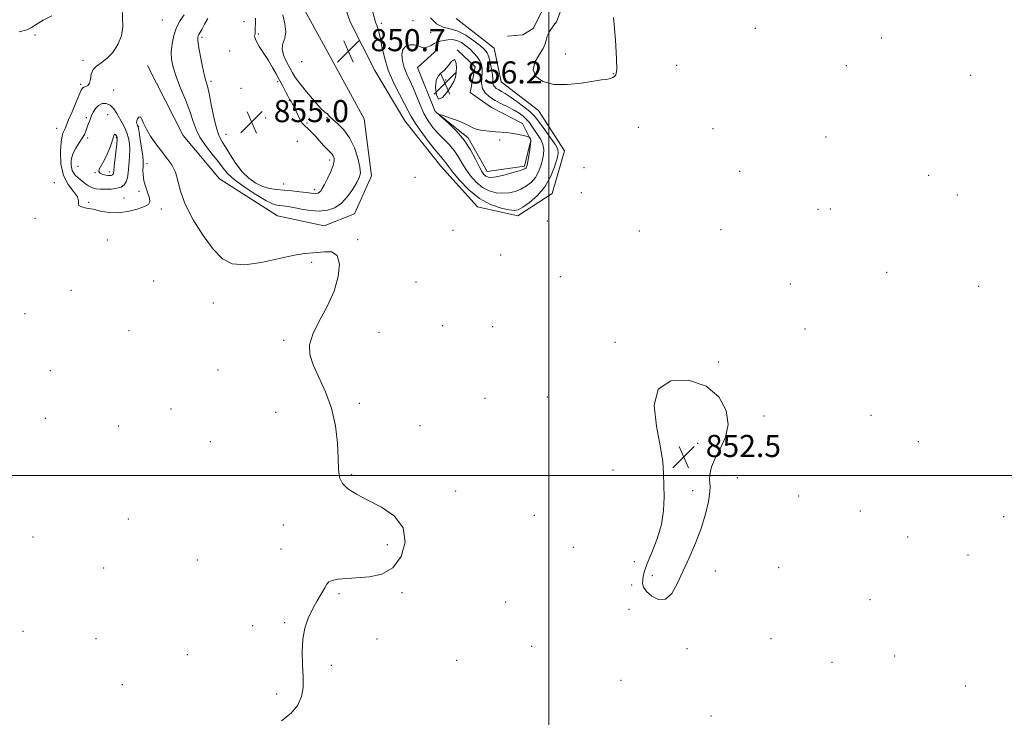
# Model space of a CAD drawing. Extents: x 2129800 to 2132700, y 352300 to 355200.
# Drawn here: x 2130808 to 2131165, y 353912 to 354165 of the extents above; entities that cross this region are included whole.
import ezdxf

# ---------------------------------------------------------------- set-up
doc = ezdxf.new("R2010")
doc.units = 0
doc.header["$MEASUREMENT"] = 0
for name, color, linetype, lineweight in [('32000', 7, 'Continuous', 0), ('DTM HARD BREAKLINE', 7, 'Continuous', 0), ('DTM SPOT ELEVATION', 2, 'Continuous', 13), ('INDEX CONTOUR', 41, 'Continuous', 13), ('INDEX CONTOUR DEPRESSION', 41, 'Continuous', 13), ('INTERMEDIATE CONTOUR', 44, 'Continuous', 0), ('SPOT ELEVATION', 7, 'Continuous', 0)]:
    doc.layers.add(name, color=color, linetype=linetype, lineweight=lineweight)
doc.styles.add('Style-ITALICS', font='ITALICS.shx')

# ---------------------------------------------------------------- blocks, each defined once
blk = doc.blocks.new('SPOT')
at = {"layer": 'SPOT ELEVATION'}
for p, q in [((-3.91, -3.91), (3.82, 3.81)), ((-1.65, 3.77), (1.72, -3.93))]:
    blk.add_line(p, q, dxfattribs=at)

msp = doc.modelspace()

# ---------------------------------------------------------------- linework, layer by layer
at = {"layer": '32000', "flags": 128}
for points in [[(2131000, 355000), (2131000, 352500)], [(2130000, 354000), (2132500, 354000)]]:
    msp.add_lwpolyline(points, dxfattribs=at)
at = {"layer": 'DTM HARD BREAKLINE'}
for points in [[(2130920.335, 354360.58, 854.075), (2130933.546, 354362.537, 854.265), (2130952.226, 354359.746, 854.55), (2130965.909, 354351.735, 854.645), (2130975.338, 354337.257, 853.98), (2130980.776, 354320.797, 853.125), (2130979.002, 354310.088, 852.555), (2130974.482, 354297.143, 852.175), (2130982.675, 354286.406, 852.365), (2130994.39, 354287.62, 852.175), (2130999.837, 354274.898, 851.51), (2130992.575, 354261.462, 851.035), (2131006.475, 354241.74, 850.75), (2131010.409, 354222.294, 850.465), (2131010.855, 354203.106, 849.8), (2131003.362, 354196.648, 849.99), (2130998.604, 354187.691, 850.275), (2131000.059, 354172.986, 850.56), (2130994.297, 354161.789, 850.465), (2130990.554, 354159.556, 851.035), (2130985.071, 354159.073, 851.225)], [(2130966.51, 354165.44, 850.5), (2130980.27, 354154.74, 850.5), (2130982.8, 354142.47, 850.5), (2130996.23, 354132.08, 850.5), (2131005.63, 354117.54, 851.28), (2131001.16, 354102.13, 851.28), (2130988.75, 354094.03, 851.48), (2130974.14, 354097.29, 851.45), (2130960.88, 354112.02, 851.13), (2130947.88, 354128.44, 850.96), (2130936.99, 354146.63, 850.79), (2130928.12, 354164.27, 850.7), (2130921.177, 354184.155, 851.068)], [(2130906.41, 354177.81, 851.11), (2130917.02, 354158.68, 850.54), (2130933.2, 354129.08, 850.54), (2130935.83, 354108.48, 851.3), (2130929.61, 354094.71, 850.94), (2130918.63, 354090.36, 850.71), (2130901.7, 354094.01, 850.67), (2130880.76, 354107.42, 850.67), (2130867.63, 354123.07, 850.74), (2130854.67, 354148.45, 850.36)], [(2130966.868, 354154.139, 855.975), (2130973.329, 354147.892, 855.595), (2130971.56, 354138.677, 855.405), (2130979.269, 354133.175, 855.215), (2130990.466, 354127.413, 855.69), (2130993.44, 354121.425, 856.07), (2130991.172, 354111.963, 856.355), (2130977.711, 354110.006, 856.83), (2130970.768, 354122.234, 856.26), (2130958.833, 354131.735, 855.975), (2130952.398, 354147.7, 855.595), (2130959.642, 354154.159, 855.025)]]:
    msp.add_polyline3d(points, dxfattribs=at)
at = {"layer": 'DTM SPOT ELEVATION'}
for p in [(2130860.05, 354164.93, 850.9), (2130889.652, 354164.315, 855.215), (2130939.33, 354163.64, 852.3), (2130950.8, 354164.66, 852.5), (2130814, 354159.41, 849.5), (2130874.437, 354158.626, 854.36), (2130894.872, 354159.816, 853.505), (2130957.25, 354160.38, 852.4), (2131074.82, 354161.92, 850.5), (2131120.36, 354158.36, 851.3), (2130884.39, 354153.615, 855.975), (2131006.03, 354152.62, 849.2), (2130831.38, 354150.3, 849.8), (2130910.48, 354149.78, 850.2), (2131046.24, 354148.47, 851.1), (2131107.73, 354148.38, 850.6), (2131023.36, 354145.48, 849.9), (2131152.79, 354144.88, 850.7), (2130830.47, 354141.6, 849.7), (2130877.633, 354142.67, 854.36), (2130901.802, 354142.605, 854.36), (2130962.602, 354143.187, 856.26), (2130842.491, 354139.526, 850.655), (2130888.59, 354140.149, 854.93), (2130906.02, 354135.865, 854.075), (2130840.224, 354130.562, 853.41), (2130832.497, 354129.587, 851.605), (2130851.52, 354126.39, 849.9), (2130897.531, 354129.41, 855.12), (2130912.46, 354127.58, 853.8), (2130919.74, 354129.57, 852.1), (2130821.79, 354125.67, 849.2), (2130883.062, 354123.469, 854.93), (2131032.44, 354126.05, 851.7), (2131059.48, 354125.54, 850.6), (2130832.975, 354122.11, 852.365), (2130843.441, 354122.331, 854.17), (2130908.969, 354120.907, 854.93), (2130982.227, 354121.456, 856.26), (2131100.35, 354122.48, 851.7), (2130854.47, 354112.83, 849.5), (2130920.662, 354114.148, 854.455), (2130829.459, 354111.904, 853.41), (2130835.682, 354109.644, 853.98), (2130840.915, 354109.879, 854.55), (2131012.74, 354111.37, 851.5), (2131069.1, 354110.06, 851.2), (2131137.49, 354108.66, 851.1), (2130820.971, 354105.947, 849.135), (2130903.944, 354105.472, 854.74), (2130951.6, 354107.91, 850.5), (2130851.611, 354102.873, 850.37), (2130915.151, 354103.448, 854.455), (2131011.76, 354102.41, 850.1), (2131147.98, 354101.54, 851.1), (2130833.411, 354098.936, 850.18), (2130846.122, 354100.396, 850.655), (2130859.64, 354096.41, 849.7), (2131097.48, 354096.33, 851.2), (2131101.98, 354096.46, 851.2), (2130813.97, 354093.1, 849.5), (2130999.42, 354092.18, 850.4), (2130965.33, 354088.69, 850.1), (2131032.8, 354088.49, 851.5), (2131062.39, 354088.96, 850.8), (2130840.19, 354085.29, 849.1), (2130930.83, 354085.35, 850.1), (2130914.12, 354077.21, 849.8), (2130982.52, 354079.79, 850.6), (2131122.38, 354073.55, 850.5), (2130856.88, 354070.45, 849.4), (2130951.89, 354070.02, 850.4), (2131004.16, 354071.92, 851.5), (2131087.5, 354069.3, 850.7), (2130826.95, 354067.07, 848.7), (2131155.63, 354068.51, 850.5), (2130878.54, 354062.48, 849.6), (2130810.33, 354058.59, 848.9), (2130847.99, 354052.39, 848.9), (2130938.52, 354051.79, 850.3), (2130961.57, 354054.19, 850.5), (2130979.72, 354053.88, 850.6), (2131092.74, 354053.04, 850.9), (2130903.94, 354048.88, 849.9), (2131023.99, 354048.24, 851.6), (2131061.49, 354041.03, 851.8), (2130819.54, 354037.96, 848.8), (2130880.21, 354038.19, 849.5), (2130976.91, 354027.89, 850.5), (2130999.44, 354028.42, 850.3), (2130863.15, 354024.01, 849.1), (2130931.4, 354026.11, 850.2), (2130817.71, 354020.62, 848.8), (2130901.12, 354022.85, 849.5), (2131077.9, 354021.58, 851.4), (2131116.64, 354021.73, 851.1), (2130844.29, 354017.88, 848.6), (2130953.33, 354018, 850.3), (2130877.41, 354012.25, 848.8), (2131053.96, 354011.68, 852.8), (2131133.79, 354012.2, 851.1), (2131023.29, 354001.93, 850.8), (2130928.61, 354000.23, 850.1), (2131064.03, 353999.94, 851.2), (2131068.26, 353999.21, 851.1), (2131052.08, 353994.46, 852.7), (2130966.31, 353994.37, 850.3), (2131090.48, 353992.56, 851.1), (2130847.72, 353984.18, 849.1), (2130994.8, 353985.59, 851.6), (2131112.8, 353987.12, 850.7), (2131164.68, 353985.07, 850.9), (2130903.92, 353982.04, 849.6), (2130813.19, 353977.75, 849.1), (2131130, 353977.67, 850.9), (2130902.99, 353973.41, 849.6), (2130941.53, 353974.95, 849.8), (2131008.93, 353974.01, 850.7), (2131151.83, 353971.14, 850.9), (2130838.79, 353966.53, 849.2), (2130872.78, 353969.34, 849.1), (2131030.93, 353968.8, 851.2), (2131083.29, 353966.67, 850.9), (2131037.46, 353963.71, 852.7), (2131060.26, 353965.41, 851.2), (2131029.99, 353960.3, 851.2), (2130923.98, 353957.15, 850.1), (2130946.81, 353957.56, 850.1), (2130984.32, 353954.18, 850.3), (2131116.25, 353955.06, 850.5), (2131029.03, 353951.58, 851.1), (2130892.75, 353945.59, 849.7), (2130904.32, 353946.65, 849.9), (2130809.58, 353943.55, 849.4), (2131080.47, 353940.92, 850.9), (2130836.04, 353940.87, 849.5), (2130937.82, 353940.84, 850.3), (2130993.76, 353938.15, 850.1), (2130869.09, 353935.11, 849.3), (2131050.05, 353937.3, 851.1), (2131125.28, 353934.65, 850.8), (2130921.2, 353931.3, 850.2), (2130966.66, 353933.08, 850.4), (2131102.5, 353932.33, 850.5), (2130845.51, 353924.27, 849.6), (2131026.19, 353925.77, 851.1), (2131150.79, 353923.75, 850.6), (2130901.51, 353920.84, 849.8), (2131058.73, 353912.96, 850.7)]:
    msp.add_point(p, dxfattribs=at)
at = {"layer": 'INDEX CONTOUR'}
for points in [[(2130845.564, 354169.146, 850), (2130845.702, 354162.409, 850), (2130845.271, 354159.147, 850), (2130843.982, 354155.991, 850), (2130842.071, 354153.155, 850), (2130839.926, 354150.899, 850), (2130837.896, 354149.362, 850), (2130836.189, 354148.201, 850), (2130834.977, 354146.951, 850), (2130834.344, 354145.298, 850), (2130834.033, 354143.52, 850), (2130833.704, 354142.047, 850), (2130833.105, 354141.189, 850), (2130832.359, 354140.791, 850), (2130831.678, 354140.581, 850), (2130831.196, 354140.264, 850), (2130830.716, 354139.457, 850), (2130829.961, 354137.752, 850), (2130828.76, 354134.949, 850), (2130827.366, 354131.666, 850), (2130826.135, 354128.728, 850), (2130824.86, 354125.593, 850), (2130824.511, 354124.851, 850), (2130824.134, 354124.135, 850), (2130823.74, 354122.929, 850), (2130823.382, 354120.69, 850), (2130823.157, 354117.108, 850), (2130823.331, 354112.805, 850), (2130824.212, 354108.635, 850), (2130825.928, 354105.282, 850), (2130827.893, 354102.745, 850), (2130829.338, 354100.853, 850), (2130829.752, 354099.449, 850), (2130829.653, 354098.435, 850), (2130829.811, 354097.728, 850), (2130830.832, 354097.236, 850), (2130832.645, 354096.824, 850), (2130835.009, 354096.345, 850), (2130837.724, 354095.73, 850), (2130840.746, 354095.207, 850), (2130844.071, 354095.076, 850), (2130847.611, 354095.539, 850), (2130850.938, 354096.393, 850), (2130853.54, 354097.331, 850), (2130855.038, 354098.149, 850), (2130855.568, 354099.049, 850), (2130855.4, 354100.331, 850), (2130854.803, 354102.195, 850), (2130854.049, 354104.427, 850), (2130853.413, 354106.712, 850), (2130853.1, 354108.775, 850), (2130853.042, 354110.51, 850), (2130853.105, 354111.851, 850), (2130853.162, 354112.84, 850), (2130853.13, 354113.935, 850), (2130852.936, 354115.704, 850), (2130852.543, 354118.471, 850), (2130852.061, 354121.61, 850), (2130851.635, 354124.256, 850), (2130851.372, 354125.771, 850), (2130851.217, 354126.432, 850), (2130851.075, 354126.743, 850), (2130850.887, 354127.128, 850), (2130850.747, 354127.669, 850), (2130850.783, 354128.369, 850), (2130851.083, 354129.168, 850), (2130851.563, 354129.769, 850), (2130852.097, 354129.811, 850), (2130852.615, 354129.024, 850), (2130853.275, 354127.484, 850), (2130854.289, 354125.354, 850), (2130855.8, 354122.809, 850), (2130857.675, 354120.075, 850), (2130859.708, 354117.391, 850), (2130861.699, 354114.914, 850), (2130863.457, 354112.471, 850), (2130864.795, 354109.808, 850), (2130865.67, 354106.679, 850), (2130866.611, 354102.871, 850), (2130868.294, 354098.176, 850), (2130871.167, 354092.58, 850), (2130874.784, 354086.831, 850), (2130878.475, 354081.867, 850), (2130881.814, 354078.448, 850), (2130885.357, 354076.617, 850), (2130889.904, 354076.237, 850), (2130895.897, 354077.071, 850), (2130902.344, 354078.493, 850), (2130907.895, 354079.776, 850), (2130911.587, 354080.386, 850), (2130916.162, 354080.685, 850), (2130918.734, 354081.007, 850), (2130921.347, 354080.917, 850), (2130923.339, 354079.615, 850), (2130924.169, 354076.532, 850), (2130923.779, 354072.037, 850), (2130922.227, 354066.735, 850), (2130919.698, 354061.196, 850), (2130916.872, 354055.858, 850), (2130914.552, 354051.127, 850), (2130913.394, 354047.237, 850), (2130913.448, 354043.734, 850), (2130914.618, 354039.991, 850), (2130919.173, 354030.251, 850), (2130921.353, 354024.334, 850), (2130922.751, 354017.954, 850), (2130923.469, 354011.708, 850), (2130923.756, 354006.295, 850), (2130923.888, 354002.227, 850), (2130924.255, 353999.276, 850), (2130925.272, 353997.029, 850), (2130927.285, 353995.099, 850), (2130930.353, 353993.204, 850), (2130934.463, 353991.087, 850), (2130939.396, 353988.499, 850), (2130944.094, 353985.212, 850), (2130947.289, 353981.005, 850), (2130948.026, 353975.875, 850), (2130946.591, 353970.69, 850), (2130943.579, 353966.538, 850), (2130939.574, 353964.204, 850), (2130935.113, 353963.259, 850), (2130926.867, 353962.726, 850), (2130923.766, 353962.404, 850), (2130921.581, 353962, 850), (2130920.35, 353961.473, 850), (2130919.635, 353960.638, 850), (2130918.874, 353959.273, 850), (2130916.064, 353954.6, 850), (2130914.388, 353951.589, 850), (2130912.854, 353948.321, 850), (2130911.634, 353944.726, 850), (2130910.882, 353940.684, 850), (2130910.681, 353936.165, 850), (2130910.824, 353931.497, 850), (2130911.031, 353927.096, 850), (2130911.017, 353923.275, 850), (2130910.484, 353919.93, 850), (2130909.125, 353916.852, 850), (2130906.704, 353913.895, 850), (2130903.251, 353911.156, 850)], [(2130808.162, 354160.639, 850), (2130811.032, 354161.333, 850), (2130812.687, 354162.16, 850), (2130814.36, 354163.294, 850), (2130816.947, 354164.818, 850), (2130819.988, 354166.445, 850)]]:
    msp.add_polyline3d(points, dxfattribs=at)
at = {"layer": 'INDEX CONTOUR DEPRESSION'}
for points in [[(2131001.762, 354141.59, 850), (2130997.864, 354142.606, 850), (2130995.336, 354144.444, 850), (2130994.37, 354146.853, 850), (2130994.981, 354149.566, 850), (2130996.458, 354152.251, 850), (2130997.913, 354154.561, 850), (2130998.681, 354156.269, 850), (2130999.01, 354157.622, 850), (2130999.373, 354158.986, 850), (2131000.205, 354160.7, 850), (2131001.777, 354162.979, 850), (2131002.805, 354164.206, 850), (2131004.468, 354168.751, 850)], [(2131023.483, 354165.761, 850), (2131024.138, 354157.719, 850), (2131024.565, 354150.838, 850), (2131024.589, 354146.802, 850), (2131024.287, 354145.052, 850), (2131023.8, 354144.464, 850), (2131023.24, 354144.109, 850), (2131022.598, 354143.809, 850), (2131021.834, 354143.578, 850), (2131020.828, 354143.403, 850), (2131019.138, 354143.17, 850), (2131016.238, 354142.737, 850), (2131011.853, 354142.066, 850), (2131006.705, 354141.527, 850), (2131001.762, 354141.59, 850)]]:
    msp.add_polyline3d(points, dxfattribs=at)
at = {"layer": 'INTERMEDIATE CONTOUR'}
for points in [[(2130867.902, 354166.718, 852), (2130866.474, 354164.655, 852), (2130865.17, 354162.189, 852), (2130864.189, 354159.296, 852), (2130863.567, 354156.215, 852), (2130863.301, 354153.249, 852), (2130863.403, 354150.568, 852), (2130863.95, 354147.808, 852), (2130865.038, 354144.473, 852), (2130866.673, 354140.266, 852), (2130868.515, 354135.697, 852), (2130870.134, 354131.473, 852), (2130871.258, 354128.101, 852), (2130872.246, 354125.282, 852), (2130873.612, 354122.514, 852), (2130875.696, 354119.443, 852), (2130878.124, 354116.307, 852), (2130880.347, 354113.494, 852), (2130882.031, 354111.251, 852), (2130883.708, 354109.268, 852), (2130886.123, 354107.097, 852), (2130889.736, 354104.461, 852), (2130893.856, 354101.768, 852), (2130897.507, 354099.598, 852), (2130899.961, 354098.37, 852), (2130901.496, 354097.868, 852), (2130902.64, 354097.716, 852), (2130903.869, 354097.588, 852), (2130905.449, 354097.368, 852), (2130907.595, 354096.988, 852), (2130910.421, 354096.437, 852), (2130913.649, 354095.919, 852), (2130916.9, 354095.691, 852), (2130919.869, 354095.984, 852), (2130922.534, 354096.922, 852), (2130924.945, 354098.602, 852), (2130927.127, 354101.01, 852), (2130928.998, 354103.693, 852), (2130930.447, 354106.089, 852), (2130931.382, 354107.848, 852), (2130931.773, 354109.462, 852), (2130931.604, 354111.638, 852), (2130930.872, 354114.844, 852), (2130929.609, 354118.608, 852), (2130927.861, 354122.22, 852), (2130925.73, 354125.112, 852), (2130923.559, 354127.278, 852), (2130921.75, 354128.85, 852), (2130920.602, 354129.95, 852), (2130919.686, 354130.986, 852), (2130919.432, 354131.118, 852), (2130918.841, 354131.55, 852), (2130917.497, 354132.881, 852)], [(2130905.587, 354137.232, 854), (2130904.767, 354138.82, 854), (2130903.712, 354140.88, 854), (2130902.534, 354143.148, 854), (2130901.309, 354145.424, 854), (2130899.986, 354147.744, 854), (2130898.477, 354150.201, 854), (2130895.151, 354155.305, 854), (2130893.978, 354157.312, 854), (2130893.494, 354158.585, 854), (2130893.485, 354159.307, 854), (2130893.621, 354159.766, 854), (2130893.648, 354160.238, 854), (2130893.618, 354160.942, 854), (2130893.659, 354162.085, 854), (2130893.817, 354163.753, 854), (2130893.813, 354165.56, 854)], [(2130917.497, 354132.881, 852), (2130915.174, 354135.47, 852), (2130912.41, 354138.712, 852), (2130909.935, 354141.762, 852), (2130908.281, 354144.008, 852), (2130907.191, 354145.756, 852), (2130906.215, 354147.544, 852), (2130905.047, 354149.761, 852), (2130903.981, 354152.195, 852), (2130903.459, 354154.483, 852), (2130903.746, 354156.4, 852), (2130904.389, 354158.27, 852), (2130904.76, 354160.554, 852), (2130904.411, 354163.54, 852), (2130903.632, 354166.81, 852)], [(2130936.293, 354167.72, 852), (2130937.3, 354164.136, 852), (2130937.797, 354162.643, 852), (2130938.34, 354160.953, 852), (2130938.926, 354158.617, 852), (2130939.589, 354155.315, 852), (2130940.501, 354151.254, 852), (2130941.873, 354146.77, 852), (2130943.8, 354142.213, 852), (2130945.922, 354137.988, 852), (2130947.766, 354134.511, 852), (2130949.035, 354132.006, 852), (2130950.14, 354129.911, 852), (2130951.669, 354127.469, 852), (2130954.003, 354124.185, 852), (2130956.704, 354120.6, 852), (2130959.126, 354117.519, 852), (2130960.776, 354115.537, 852), (2130961.767, 354114.416, 852), (2130962.365, 354113.714, 852), (2130963.646, 354111.844, 852), (2130965.143, 354109.865, 852), (2130967.649, 354106.854, 852), (2130970.987, 354103.395, 852), (2130974.858, 354100.276, 852), (2130978.927, 354098.108, 852), (2130982.715, 354096.814, 852), (2130985.704, 354096.144, 852), (2130987.594, 354095.914, 852), (2130988.956, 354096.2, 852), (2130990.576, 354097.147, 852), (2130993.008, 354098.862, 852), (2130995.882, 354101.321, 852), (2130998.593, 354104.465, 852), (2131000.659, 354108.138, 852), (2131002.079, 354111.791, 852), (2131002.976, 354114.774, 852), (2131003.42, 354116.682, 852), (2131003.281, 354118.072, 852), (2131002.375, 354119.743, 852), (2131000.649, 354122.24, 852), (2130998.565, 354125.103, 852), (2130995.486, 354129.281, 852), (2130994.488, 354130.455, 852), (2130993.125, 354131.709, 852), (2130990.993, 354133.446, 852), (2130988.452, 354135.396, 852), (2130986.051, 354137.12, 852), (2130984.216, 354138.29, 852), (2130982.879, 354139.031, 852), (2130981.847, 354139.58, 852), (2130980.974, 354140.138, 852), (2130980.287, 354140.761, 852), (2130979.857, 354141.47, 852), (2130979.71, 354142.313, 852), (2130979.693, 354143.445, 852), (2130979.606, 354145.05, 852), (2130979.297, 354147.202, 852), (2130978.814, 354149.538, 852), (2130978.253, 354151.59, 852), (2130977.64, 354153.041, 852), (2130976.729, 354154.208, 852), (2130975.205, 354155.562, 852), (2130972.871, 354157.404, 852), (2130970.014, 354159.363, 852), (2130967.038, 354160.899, 852), (2130964.271, 354161.691, 852), (2130961.727, 354162.292, 852), (2130959.342, 354163.472, 852), (2130957.199, 354165.724, 852)], [(2130876.56, 354165.481, 854), (2130875.315, 354163.333, 854), (2130874.304, 354161.444, 854), (2130873.637, 354160.251, 854), (2130873.247, 354159.595, 854), (2130873.023, 354159.169, 854), (2130872.89, 354158.645, 854), (2130872.913, 354157.59, 854), (2130873.19, 354155.552, 854), (2130873.774, 354152.305, 854), (2130874.526, 354148.545, 854), (2130875.26, 354145.199, 854), (2130875.845, 354142.87, 854), (2130876.365, 354140.884, 854), (2130876.959, 354138.242, 854), (2130877.732, 354134.292, 854), (2130878.645, 354129.756, 854), (2130879.624, 354125.701, 854), (2130880.627, 354122.883, 854), (2130881.739, 354120.817, 854), (2130883.081, 354118.707, 854), (2130884.743, 354115.974, 854), (2130886.711, 354112.898, 854), (2130888.94, 354109.973, 854), (2130891.377, 354107.605, 854), (2130893.919, 354105.842, 854), (2130896.45, 354104.64, 854), (2130898.901, 354103.931, 854), (2130901.383, 354103.545, 854), (2130906.973, 354103.004, 854), (2130909.827, 354102.698, 854), (2130912.208, 354102.417, 854), (2130914.816, 354102.059, 854), (2130915.475, 354102.01, 854), (2130916.025, 354102.065, 854), (2130916.519, 354102.239, 854), (2130916.966, 354102.55, 854), (2130917.398, 354103.05, 854), (2130917.939, 354103.924, 854), (2130918.734, 354105.39, 854), (2130919.85, 354107.546, 854), (2130921.031, 354109.997, 854), (2130921.942, 354112.23, 854), (2130922.331, 354113.847, 854), (2130922.284, 354114.927, 854), (2130921.968, 354115.665, 854), (2130921.505, 354116.265, 854), (2130919.837, 354117.979, 854), (2130918.467, 354119.476, 854), (2130916.899, 354121.224, 854), (2130915.364, 354122.907, 854), (2130914.051, 354124.274, 854), (2130912.971, 354125.332, 854), (2130911.362, 354126.839, 854), (2130910.717, 354127.574, 854), (2130910.068, 354128.572, 854), (2130909.36, 354129.962, 854), (2130907.974, 354132.984, 854), (2130907.428, 354134.086, 854), (2130907, 354134.855, 854), (2130906.674, 354135.374, 854), (2130906.416, 354135.761, 854), (2130906.102, 354136.281, 854), (2130905.587, 354137.232, 854)], [(2130947.191, 354154.242, 854), (2130946.822, 354152.389, 854), (2130947.037, 354150.081, 854), (2130947.675, 354147.645, 854), (2130948.587, 354145.316, 854), (2130949.677, 354142.959, 854), (2130950.863, 354140.345, 854), (2130953.367, 354134.148, 854), (2130954.765, 354131.087, 854), (2130956.318, 354128.388, 854), (2130958.039, 354126.007, 854), (2130959.934, 354123.828, 854), (2130963.986, 354119.689, 854), (2130965.778, 354117.607, 854), (2130967.227, 354115.448, 854), (2130968.525, 354113.197, 854), (2130969.944, 354110.846, 854), (2130971.696, 354108.432, 854), (2130973.756, 354106.167, 854), (2130976.039, 354104.305, 854), (2130978.459, 354103.044, 854), (2130980.923, 354102.352, 854), (2130983.339, 354102.14, 854), (2130985.634, 354102.324, 854), (2130987.812, 354102.856, 854), (2130989.894, 354103.693, 854), (2130991.882, 354104.802, 854), (2130993.684, 354106.199, 854), (2130995.185, 354107.909, 854), (2130996.306, 354109.922, 854), (2130997.105, 354112.09, 854), (2130997.673, 354114.225, 854), (2130998.064, 354116.189, 854), (2130998.175, 354118.024, 854), (2130997.865, 354119.82, 854), (2130997.061, 354121.635, 854), (2130995.96, 354123.405, 854), (2130994.826, 354125.036, 854), (2130993.855, 354126.463, 854), (2130992.957, 354127.729, 854), (2130991.97, 354128.905, 854), (2130990.754, 354130.052, 854), (2130989.245, 354131.181, 854), (2130987.4, 354132.294, 854), (2130985.219, 354133.4, 854), (2130982.873, 354134.531, 854), (2130980.577, 354135.727, 854), (2130978.54, 354137.028, 854), (2130976.936, 354138.482, 854), (2130975.932, 354140.136, 854), (2130975.612, 354142.002, 854), (2130975.718, 354143.937, 854), (2130975.91, 354145.763, 854), (2130975.897, 354147.35, 854), (2130975.603, 354148.763, 854), (2130975.001, 354150.116, 854), (2130974.08, 354151.497, 854), (2130972.893, 354152.896, 854), (2130971.508, 354154.279, 854), (2130969.989, 354155.592, 854), (2130968.375, 354156.705, 854), (2130966.702, 354157.468, 854), (2130965.014, 354157.782, 854), (2130963.397, 354157.75, 854), (2130961.944, 354157.525, 854), (2130960.715, 354157.226, 854), (2130959.62, 354156.842, 854), (2130958.534, 354156.328, 854), (2130957.365, 354155.689, 854), (2130956.141, 354155.118, 854), (2130954.927, 354154.858, 854), (2130953.756, 354155.058, 854), (2130952.549, 354155.498, 854), (2130951.198, 354155.868, 854), (2130949.67, 354155.886, 854), (2130948.224, 354155.388, 854), (2130947.191, 354154.242, 854)], [(2130962.17, 354146.686, 856), (2130960.938, 354145.595, 856), (2130959.935, 354144.601, 856), (2130959.265, 354143.007, 856), (2130959.024, 354140.436, 856), (2130959.281, 354137.789, 856), (2130960.099, 354136.288, 856), (2130961.466, 354136.78, 856), (2130963.075, 354138.632, 856), (2130964.544, 354140.838, 856), (2130965.573, 354142.627, 856), (2130966.19, 354144.164, 856), (2130966.501, 354145.85, 856), (2130966.582, 354147.89, 856), (2130966.376, 354149.71, 856), (2130965.792, 354150.539, 856), (2130964.788, 354149.88, 856), (2130963.515, 354148.312, 856), (2130962.17, 354146.686, 856)], [(2130834.286, 354104.332, 852), (2130835.15, 354103.958, 852), (2130836.133, 354103.731, 852), (2130837.495, 354103.618, 852), (2130839.387, 354103.6, 852), (2130841.533, 354103.703, 852), (2130843.545, 354103.963, 852), (2130845.115, 354104.426, 852), (2130846.234, 354105.16, 852), (2130846.974, 354106.243, 852), (2130847.411, 354107.72, 852), (2130847.66, 354109.51, 852), (2130848.041, 354113.59, 852), (2130848.21, 354115.735, 852), (2130848.262, 354117.905, 852), (2130848.125, 354120.06, 852), (2130847.788, 354122.136, 852), (2130847.252, 354124.063, 852), (2130846.528, 354125.804, 852), (2130845.65, 354127.464, 852), (2130843.597, 354131.02, 852), (2130842.433, 354132.744, 852), (2130841.136, 354134.04, 852), (2130839.704, 354134.662, 852), (2130838.256, 354134.621, 852), (2130836.94, 354133.996, 852), (2130835.871, 354132.885, 852), (2130835.024, 354131.467, 852), (2130834.336, 354129.943, 852), (2130833.753, 354128.482, 852), (2130833.251, 354127.118, 852), (2130832.388, 354124.669, 852), (2130831.856, 354123.447, 852), (2130831.063, 354122.05, 852), (2130829.931, 354120.375, 852), (2130828.691, 354118.471, 852), (2130827.651, 354116.42, 852), (2130827.068, 354114.312, 852), (2130826.999, 354112.27, 852), (2130827.452, 354110.419, 852), (2130828.395, 354108.859, 852), (2130829.646, 354107.568, 852), (2130830.982, 354106.496, 852), (2130832.221, 354105.602, 852), (2130833.323, 354104.879, 852), (2130834.286, 354104.332, 852)], [(2130980.805, 354124.436, 856), (2130978.46, 354124.596, 856), (2130976.06, 354124.847, 856), (2130974.005, 354125.238, 856), (2130972.534, 354125.808, 856), (2130971.218, 354126.554, 856), (2130969.466, 354127.466, 856), (2130966.911, 354128.503, 856), (2130964.082, 354129.507, 856), (2130961.735, 354130.29, 856), (2130960.494, 354130.664, 856), (2130960.462, 354130.425, 856), (2130961.611, 354129.371, 856), (2130963.822, 354127.372, 856), (2130966.602, 354124.611, 856), (2130969.368, 354121.344, 856), (2130971.646, 354117.857, 856), (2130973.41, 354114.544, 856), (2130974.745, 354111.826, 856), (2130975.743, 354110.011, 856), (2130976.526, 354108.938, 856), (2130977.221, 354108.334, 856), (2130977.99, 354107.98, 856), (2130979.131, 354107.891, 856), (2130980.975, 354108.135, 856), (2130983.675, 354108.735, 856), (2130986.667, 354109.512, 856), (2130989.213, 354110.239, 856), (2130990.756, 354110.742, 856), (2130991.485, 354111.076, 856), (2130991.777, 354111.352, 856), (2130991.954, 354111.706, 856), (2130992.131, 354112.389, 856), (2130992.37, 354113.676, 856), (2130992.707, 354115.696, 856), (2130993.069, 354117.976, 856), (2130993.355, 354119.897, 856), (2130993.49, 354121.001, 856), (2130993.491, 354121.479, 856), (2130993.402, 354121.689, 856), (2130992.989, 354122.367, 856), (2130992.878, 354122.49, 856), (2130992.555, 354122.603, 856), (2130991.741, 354122.802, 856), (2130990.264, 354123.149, 856), (2130988.364, 354123.564, 856), (2130986.387, 354123.932, 856), (2130984.581, 354124.17, 856), (2130982.801, 354124.316, 856), (2130980.805, 354124.436, 856)], [(2130839.566, 354108.7, 854), (2130840.404, 354108.576, 854), (2130841.026, 354108.553, 854), (2130841.482, 354108.603, 854), (2130841.821, 354108.703, 854), (2130842.062, 354108.861, 854), (2130842.222, 354109.095, 854), (2130842.324, 354109.477, 854), (2130842.433, 354110.312, 854), (2130842.622, 354111.957, 854), (2130843.587, 354120.106, 854), (2130843.734, 354121.605, 854), (2130843.732, 354122.312, 854), (2130843.602, 354122.688, 854), (2130843.373, 354123.088, 854), (2130843.101, 354123.445, 854), (2130842.851, 354123.582, 854), (2130842.651, 354123.33, 854), (2130842.387, 354122.539, 854), (2130841.91, 354121.062, 854), (2130841.117, 354118.86, 854), (2130840.1, 354116.328, 854), (2130838.998, 354113.966, 854), (2130837.239, 354110.898, 854), (2130837.058, 354110.011, 854), (2130837.572, 354109.382, 854), (2130838.527, 354108.957, 854), (2130839.566, 354108.7, 854)], [(2131040.37, 354010.731, 852), (2131041.233, 354005.106, 852), (2131041.544, 354000.639, 852), (2131041.632, 353996.519, 852), (2131041.713, 353992.087, 852), (2131041.549, 353987.286, 852), (2131040.788, 353982.206, 852), (2131039.235, 353977.013, 852), (2131037.322, 353972.156, 852), (2131035.639, 353968.158, 852), (2131034.631, 353965.379, 852), (2131034.177, 353963.53, 852), (2131034.013, 353962.161, 852), (2131033.976, 353960.877, 852), (2131034.305, 353959.518, 852), (2131035.338, 353957.981, 852), (2131037.276, 353956.31, 852), (2131039.76, 353955.141, 852), (2131042.291, 353955.255, 852), (2131044.494, 353957.215, 852), (2131046.496, 353960.702, 852), (2131048.544, 353965.179, 852), (2131050.803, 353970.165, 852), (2131053.091, 353975.424, 852), (2131055.141, 353980.776, 852), (2131056.731, 353985.984, 852), (2131057.808, 353990.573, 852), (2131058.365, 353994.012, 852), (2131058.44, 353996.001, 852), (2131058.268, 353997.175, 852), (2131058.13, 353998.403, 852), (2131058.288, 354000.376, 852), (2131058.927, 354003.065, 852), (2131060.213, 354006.266, 852), (2131062.137, 354009.826, 852), (2131063.998, 354013.823, 852), (2131064.923, 354018.386, 852), (2131064.17, 354023.484, 852), (2131061.529, 354028.422, 852), (2131056.926, 354032.338, 852), (2131050.618, 354034.442, 852), (2131044.2, 354034.211, 852), (2131039.599, 354031.192, 852), (2131038.167, 354025.298, 852), (2131038.938, 354017.899, 852), (2131040.37, 354010.731, 852)]]:
    msp.add_polyline3d(points, dxfattribs=at)

# ---------------------------------------------------------------- block references
at = {"layer": 'SPOT ELEVATION'}
for p in [(2130927.411, 354153.591, 850.672), (2130962.448, 354141.912, 856.209), (2130892.374, 354127.897, 855.049), (2131048.829, 354006.664, 852.47)]:
    msp.add_blockref('SPOT', p, dxfattribs=at)

# ---------------------------------------------------------------- texts
at = {"layer": 'SPOT ELEVATION', "style": 'Style-ITALICS'}
for s, p in [('850.7', (2130935.411, 354153.591, 850.672)), ('856.2', (2130970.448, 354141.912, 856.209)), ('855.0', (2130900.374, 354127.897, 855.049)), ('852.5', (2131056.829, 354006.664, 852.47))]:
    msp.add_text(s, height=8, dxfattribs=at).set_placement(p)

doc.saveas('drawing.dxf')
